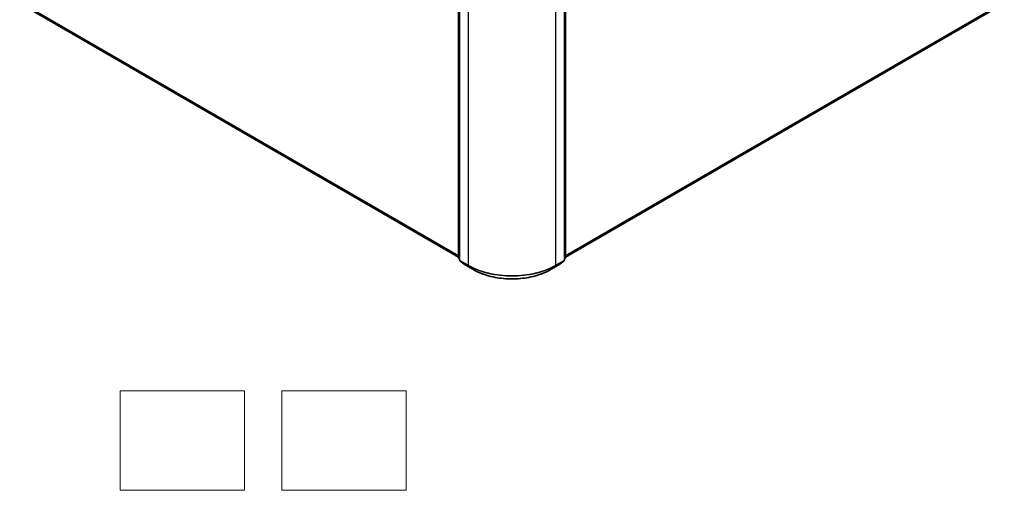
# Model space of a CAD drawing. Units: millimetres. Extents: x 7 to 6509, y 4 to 1409.
# Drawn here: x 70 to 110, y 54 to 73 of the extents above; entities that cross this region are included whole.
import ezdxf

# ---------------------------------------------------------------- set-up
doc = ezdxf.new("R2010")
doc.units = ezdxf.units.MM
doc.header["$LTSCALE"] = 0.5
for name, color, linetype, lineweight in [('Sketch Geometry (ISO)', 7, 'Continuous', 18), ('Visible (ISO)', 7, 'Continuous', 35), ('Visible Narrow (ISO)', 7, 'Continuous', 25)]:
    doc.layers.add(name, color=color, linetype=linetype, lineweight=lineweight)

msp = doc.modelspace()

# ---------------------------------------------------------------- linework, layer by layer
at = {"layer": 'Sketch Geometry (ISO)'}
for p, q in [((74.3652, 57.9523), (79.3652, 57.9523)), ((74.3652, 53.9523), (74.3652, 57.9523)), ((79.3652, 57.9523), (79.3652, 53.9523)), ((80.8652, 57.9523), (85.8652, 57.9523)), ((80.8652, 53.9523), (80.8652, 57.9523)), ((85.8652, 57.9523), (85.8652, 53.9523)), ((79.3652, 53.9523), (74.3652, 53.9523)), ((85.8652, 53.9523), (80.8652, 53.9523))]:
    msp.add_line(p, q, dxfattribs=at)
at = {"layer": 'Visible (ISO)'}
for p, q in [((87.9757, 63.2966), (87.9757, 77.8323)), ((88.0199, 77.7742), (88.0199, 63.2015)), ((92.2315, 63.2015), (92.2315, 77.7742)), ((92.2756, 77.8323), (92.2756, 63.2966)), ((70.5413, 73.3765), (87.9757, 63.3107)), ((92.2756, 63.3107), (109.71, 73.3765)), ((88.0199, 63.2429), (87.9896, 63.2674)), ((88.0338, 63.1724), (88.2407, 63.0052)), ((88.2455, 63.0018), (88.5725, 62.813)), ((91.6788, 62.813), (92.0058, 63.0018)), ((92.0107, 63.0052), (92.2175, 63.1724)), ((92.2617, 63.2674), (92.2315, 63.2429))]:
    msp.add_line(p, q, dxfattribs=at)
for centre, start, end in [((88.0132, 63.2966), 180, 231.05172), ((88.0574, 63.2015), 180, 231.05172), ((88.2643, 63.0343), 231.05172, 240), ((91.9871, 63.0343), 300, 308.94828), ((92.194, 63.2015), 308.94828, 0), ((92.2381, 63.2966), 308.94828, 0)]:
    msp.add_arc(centre, 0.0375, start, end, dxfattribs=at)
msp.add_open_spline([(88.5725, 62.813), (88.7362, 62.7186), (88.925, 62.6394), (89.3349, 62.5188), (89.5561, 62.4774), (90.0095, 62.4359), (90.2418, 62.4359), (90.6953, 62.4774), (90.9164, 62.5188), (91.3264, 62.6394), (91.5152, 62.7186), (91.6788, 62.813)], degree=3, knots=[3.1415927, 3.1415927, 3.1415927, 3.1415927, 3.4557519, 3.4557519, 3.7699112, 3.7699112, 4.0840704, 4.0840704, 4.3982297, 4.3982297, 4.712389, 4.712389, 4.712389, 4.712389], dxfattribs=at)
at = {"layer": 'Visible Narrow (ISO)'}
for p, q in [((87.9867, 63.2813), (87.9867, 77.817)), ((88.0309, 63.1862), (88.0309, 77.7589)), ((92.2205, 77.7589), (92.2205, 63.1862)), ((92.2647, 77.817), (92.2647, 63.2813)), ((88.3579, 77.5701), (88.3579, 62.9974)), ((91.8934, 62.9974), (91.8934, 77.5701)), ((87.9757, 63.3712), (70.3267, 73.5608)), ((70.3328, 73.5448), (87.9757, 63.3587)), ((87.9757, 63.3109), (70.5397, 73.3776)), ((109.9247, 73.5608), (92.2756, 63.3712)), ((92.2756, 63.3587), (109.9185, 73.5448)), ((109.7116, 73.3776), (92.2756, 63.3109)), ((88.0199, 63.2621), (87.9867, 63.2813)), ((88.0199, 63.2433), (87.9928, 63.2652)), ((87.9928, 63.2652), (88.0199, 63.2496)), ((88.3579, 62.9974), (88.0309, 63.1862)), ((88.037, 63.1702), (88.364, 62.9814)), ((88.2439, 63.003), (88.037, 63.1702)), ((88.5709, 62.8141), (88.2439, 63.003)), ((88.5709, 62.8141), (88.364, 62.9814)), ((92.0075, 63.003), (91.6804, 62.8141)), ((91.6804, 62.8141), (91.8873, 62.9814)), ((91.8873, 62.9814), (92.2143, 63.1702)), ((92.2205, 63.1862), (91.8934, 62.9974)), ((92.2143, 63.1702), (92.0075, 63.003)), ((92.2647, 63.2813), (92.2315, 63.2621)), ((92.2585, 63.2652), (92.2315, 63.2433)), ((92.2315, 63.2496), (92.2585, 63.2652))]:
    msp.add_line(p, q, dxfattribs=at)
for centre, major_axis, ratio, start_param, end_param in [((88.0132, 63.2966), (-0.0375, 0), 0.5773503, 0, 0.7853982), ((88.0132, 63.2966), (-0.0188, -0.0325), 0.5773503, 5.4977871, 6.1925254), ((88.0132, 63.2966), (-0.0236, -0.0292), 0.8131434, 0, 0.127344), ((88.0574, 63.2015), (-0.0375, 0), 0.5773503, 0, 0.7853982), ((88.0574, 63.2015), (-0.0188, -0.0325), 0.5773503, 5.4977871, 6.1925254), ((88.0574, 63.2015), (-0.0236, -0.0292), 0.8131434, 0, 0.127344), ((88.2643, 63.0343), (-0.0236, -0.0292), 0.8131434, 0, 0.127344), ((88.2643, 63.0343), (-0.0187, -0.0325), 0.5773503, 6.1925254, 6.2831853), ((88.3844, 63.0127), (-0.0187, -0.0325), 0.5773503, 5.4977871, 6.1925254), ((90.1257, 64.018), (-2.5, 0), 0.5773503, 0.7853982, 2.3561945), ((90.1257, 63.9984), (2.4913, 0), 0.5773503, 3.9269908, 5.4977871), ((91.8669, 63.0127), (0.0187, -0.0325), 0.5773503, 0.0906599, 0.7853982), ((91.9871, 63.0343), (0.0187, -0.0325), 0.5773503, 0, 0.0906599), ((91.9871, 63.0343), (0.0236, -0.0292), 0.8131434, 6.1558413, 6.2831853), ((92.194, 63.2015), (0.0187, -0.0325), 0.5773503, 0.0906599, 0.7853982), ((92.194, 63.2015), (0.0236, -0.0292), 0.8131434, 6.1558413, 6.2831853), ((92.194, 63.2015), (0.0375, 0), 0.5773503, 5.4977871, 6.2831853), ((92.2381, 63.2966), (0.0187, -0.0325), 0.5773503, 0.0906599, 0.7853982), ((92.2381, 63.2966), (0.0236, -0.0292), 0.8131434, 6.1558413, 6.2831853), ((92.2381, 63.2966), (0.0375, 0), 0.5773503, 5.4977871, 6.2831853), ((88.5913, 62.8455), (-0.0188, -0.0325), 0.5773503, 6.1925254, 6.2831853), ((90.1257, 63.7118), (-2.1987, 0), 0.5773503, 0.7853982, 2.3561945), ((91.66, 62.8455), (0.0188, -0.0325), 0.5773503, 0, 0.0906599)]:
    msp.add_ellipse(centre, major_axis=major_axis, ratio=ratio, start_param=start_param, end_param=end_param, dxfattribs=at)

doc.saveas('drawing.dxf')
